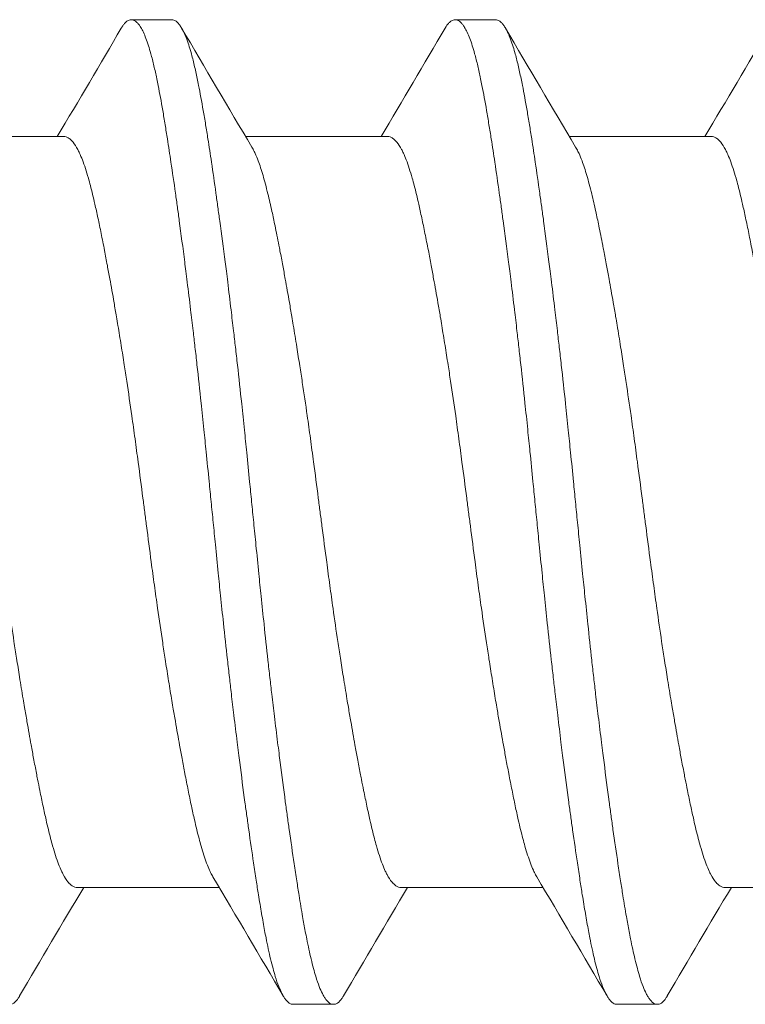
# Model space of a CAD drawing. Units: inches. Extents: x -4.1 to 3.4, y -6 to 5.2.
# Drawn here: x -2.9 to -2.8, y 0.5 to 0.7 of the extents above; entities that cross this region are included whole.
import ezdxf

# ---------------------------------------------------------------- set-up
doc = ezdxf.new("R2010")
doc.units = ezdxf.units.IN
doc.header["$LTSCALE"] = 0.5
doc.header["$MEASUREMENT"] = 0
doc.layers.add('Shade Bracket Hardware', color=7, linetype='Continuous', lineweight=18)
doc.layers.add('System', color=7, linetype='Continuous', lineweight=30)

# ---------------------------------------------------------------- blocks, each defined once
blk = doc.blocks.new('Shade Bracket Hardware Single')
at = {"layer": 'Shade Bracket Hardware'}
for p, q in [((0.07245, 0.84505), (0.07245, 0.87245)), ((-0.07245, 0.81505), (-0.07245, 0.84245)), ((0.095, 0.82422), (0.095, 0.83203)), ((0.07245, 0.78255), (0.07245, 0.80995)), ((-0.095, 0.80078), (-0.095, 0.79297)), ((-0.07245, 0.75255), (-0.07245, 0.77995)), ((0.095, 0.76172), (0.095, 0.76953)), ((0.07245, 0.72005), (0.07245, 0.74745)), ((-0.095, 0.73828), (-0.095, 0.73047)), ((-0.07245, 0.69005), (-0.07245, 0.71745))]:
    blk.add_line(p, q, dxfattribs=at)
for points, knots in [([(-0.09338, 0.85356), (-0.09345, 0.85359), (-0.09351, 0.85363), (-0.09375, 0.85378), (-0.09391, 0.85389), (-0.09447, 0.85432), (-0.09474, 0.85463), (-0.09493, 0.85506), (-0.09496, 0.85516), (-0.09499, 0.85534), (-0.095, 0.8554), (-0.095, 0.85554), (-0.09499, 0.8556), (-0.09496, 0.85578), (-0.09493, 0.85588), (-0.09474, 0.85631), (-0.09447, 0.85663), (-0.09391, 0.85705), (-0.09375, 0.85717), (-0.09337, 0.8574), (-0.09316, 0.85752), (-0.09252, 0.85785), (-0.09207, 0.85805), (-0.09098, 0.85847), (-0.09032, 0.8587), (-0.08913, 0.85906), (-0.08863, 0.8592), (-0.08751, 0.85951), (-0.08689, 0.85966), (-0.08505, 0.8601), (-0.08376, 0.86038), (-0.0819, 0.86075), (-0.08142, 0.86084), (-0.08002, 0.86111), (-0.07906, 0.86128), (-0.07678, 0.86168), (-0.07542, 0.86191), (-0.07308, 0.86228), (-0.07214, 0.86243), (-0.07011, 0.86275), (-0.069, 0.86291), (-0.06577, 0.8634), (-0.06356, 0.86372), (-0.0604, 0.86417), (-0.05951, 0.86429), (-0.05773, 0.86454), (-0.05682, 0.86466), (-0.05347, 0.86512), (-0.05096, 0.86544), (-0.04776, 0.86585), (-0.04715, 0.86593), (-0.04586, 0.86609), (-0.04517, 0.86618), (-0.04282, 0.86647), (-0.04114, 0.86668), (-0.03802, 0.86706), (-0.03659, 0.86723), (-0.0341, 0.86752), (-0.03303, 0.86764), (-0.03085, 0.86789), (-0.02972, 0.86802), (-0.0263, 0.8684), (-0.02399, 0.86865), (-0.01986, 0.86908), (-0.01806, 0.86927), (-0.01481, 0.86961), (-0.01336, 0.86976), (-0.01008, 0.87009), (-0.00825, 0.87027), (-0.00495, 0.8706), (-0.00348, 0.87075), (-0.00134, 0.87096), (-0.00067, 0.87103), (0, 0.87109)], [0, 0, 0, 0, 0.0026093, 0.0026093, 0.0106984, 0.0106984, 0.0327553, 0.0327553, 0.0402018, 0.0402018, 0.0448412, 0.0448412, 0.0494808, 0.0494808, 0.0569284, 0.0569284, 0.0789855, 0.0789855, 0.0870743, 0.0870743, 0.0957101, 0.0957101, 0.110354, 0.110354, 0.127078, 0.127078, 0.1378882, 0.1378882, 0.1499228, 0.1499228, 0.171441, 0.171441, 0.178571, 0.178571, 0.1919379, 0.1919379, 0.2093177, 0.2093177, 0.2204449, 0.2204449, 0.2328727, 0.2328727, 0.2558908, 0.2558908, 0.2646251, 0.2646251, 0.2732967, 0.2732967, 0.2963763, 0.2963763, 0.3017711, 0.3017711, 0.3077494, 0.3077494, 0.3221583, 0.3221583, 0.3340396, 0.3340396, 0.3427361, 0.3427361, 0.3518422, 0.3518422, 0.3702173, 0.3702173, 0.3842754, 0.3842754, 0.3955176, 0.3955176, 0.4095758, 0.4095758, 0.4208615, 0.4208615, 0.4259818, 0.4259818, 0.4259818, 0.4259818]), ([(0.07042, 0.87125), (0.07029, 0.87117), (0.07015, 0.87109), (0.06974, 0.87087), (0.06946, 0.87073), (0.06873, 0.8704), (0.06827, 0.87021), (0.06694, 0.86971), (0.066, 0.8694), (0.06441, 0.86894), (0.06385, 0.86878), (0.06266, 0.86847), (0.06204, 0.86831), (0.06032, 0.86789), (0.05919, 0.86763), (0.05711, 0.86717), (0.05619, 0.86697), (0.05404, 0.86653), (0.05278, 0.86628), (0.05112, 0.86596), (0.05077, 0.86589), (0.04948, 0.86564), (0.04852, 0.86546), (0.04669, 0.86512), (0.04583, 0.86496), (0.04349, 0.86454), (0.04199, 0.86427), (0.03954, 0.86384), (0.03863, 0.86369), (0.03714, 0.86344), (0.03659, 0.86334), (0.03465, 0.86302), (0.03325, 0.86279), (0.03064, 0.86238), (0.02944, 0.86219), (0.02715, 0.86183), (0.02607, 0.86167), (0.02288, 0.86119), (0.02076, 0.86087), (0.01714, 0.86035), (0.01566, 0.86015), (0.01268, 0.85974), (0.01117, 0.85954), (0.00735, 0.85903), (0.00503, 0.85872), (0.0018, 0.85831), (0.0009, 0.85819), (-0.0009, 0.85796), (-0.0018, 0.85784), (-0.00503, 0.85742), (-0.00735, 0.85711), (-0.01117, 0.8566), (-0.01268, 0.8564), (-0.01566, 0.85599), (-0.01714, 0.85579), (-0.02076, 0.85528), (-0.02288, 0.85497), (-0.02607, 0.85449), (-0.02715, 0.85432), (-0.02944, 0.85397), (-0.03064, 0.85378), (-0.03325, 0.85336), (-0.03465, 0.85313), (-0.03659, 0.8528), (-0.03714, 0.85271), (-0.03863, 0.85246), (-0.03954, 0.8523), (-0.04199, 0.85188), (-0.04349, 0.85161), (-0.04583, 0.85119), (-0.04669, 0.85103), (-0.04852, 0.85069), (-0.04948, 0.85051), (-0.0508, 0.85025), (-0.05119, 0.85018), (-0.0523, 0.84996), (-0.05302, 0.84981), (-0.05477, 0.84946), (-0.05577, 0.84925), (-0.05767, 0.84885), (-0.05856, 0.84865), (-0.0607, 0.84817), (-0.06188, 0.84788), (-0.06349, 0.84746), (-0.06397, 0.84733), (-0.06576, 0.84682), (-0.06693, 0.84644), (-0.06843, 0.84586), (-0.06887, 0.84568), (-0.06952, 0.84538), (-0.06975, 0.84527), (-0.07053, 0.84485), (-0.07101, 0.84455), (-0.07158, 0.84407), (-0.07175, 0.84391), (-0.07206, 0.84355), (-0.07219, 0.84336), (-0.07236, 0.843), (-0.07241, 0.84283), (-0.07244, 0.84259), (-0.07245, 0.84252), (-0.07245, 0.84245)], [0.0440738, 0.0440738, 0.0440738, 0.0440738, 0.0484721, 0.0484721, 0.056244, 0.056244, 0.0671047, 0.0671047, 0.0852904, 0.0852904, 0.0945566, 0.0945566, 0.1040277, 0.1040277, 0.1193499, 0.1193499, 0.130711, 0.130711, 0.144988, 0.144988, 0.1488142, 0.1488142, 0.1588259, 0.1588259, 0.1674413, 0.1674413, 0.1817797, 0.1817797, 0.1901588, 0.1901588, 0.1951487, 0.1951487, 0.2073272, 0.2073272, 0.2175213, 0.2175213, 0.2264726, 0.2264726, 0.2436199, 0.2436199, 0.2552959, 0.2552959, 0.2670174, 0.2670174, 0.2849302, 0.2849302, 0.2918494, 0.2918494, 0.2987688, 0.2987688, 0.316683, 0.316683, 0.3284046, 0.3284046, 0.3400794, 0.3400794, 0.357227, 0.357227, 0.3661798, 0.3661798, 0.3763768, 0.3763768, 0.3885585, 0.3885585, 0.3935491, 0.3935491, 0.4019287, 0.4019287, 0.4162692, 0.4162692, 0.4248865, 0.4248865, 0.4349021, 0.4349021, 0.4390559, 0.4390559, 0.4471365, 0.4471365, 0.4590538, 0.4590538, 0.4705978, 0.4705978, 0.487708, 0.487708, 0.4955266, 0.4955266, 0.5178592, 0.5178592, 0.5286053, 0.5286053, 0.5348574, 0.5348574, 0.5518249, 0.5518249, 0.5607818, 0.5607818, 0.5709737, 0.5709737, 0.5799924, 0.5799924, 0.5837617, 0.5837617, 0.5837617, 0.5837617]), ([(-0.07042, 0.81625), (-0.07029, 0.81633), (-0.07015, 0.81641), (-0.06974, 0.81663), (-0.06945, 0.81677), (-0.06872, 0.8171), (-0.06826, 0.81729), (-0.0668, 0.81784), (-0.0657, 0.81819), (-0.064, 0.81868), (-0.06351, 0.81881), (-0.06189, 0.81924), (-0.06068, 0.81953), (-0.05853, 0.82002), (-0.05764, 0.82022), (-0.05574, 0.82062), (-0.05474, 0.82083), (-0.05266, 0.82124), (-0.05158, 0.82146), (-0.04953, 0.82185), (-0.04856, 0.82203), (-0.04674, 0.82237), (-0.04588, 0.82253), (-0.04351, 0.82296), (-0.04197, 0.82323), (-0.03949, 0.82366), (-0.03859, 0.82382), (-0.03711, 0.82407), (-0.03654, 0.82417), (-0.03471, 0.82447), (-0.03343, 0.82468), (-0.0309, 0.82508), (-0.02966, 0.82528), (-0.02736, 0.82564), (-0.0263, 0.8258), (-0.02304, 0.82629), (-0.0208, 0.82662), (-0.01708, 0.82715), (-0.01561, 0.82736), (-0.01263, 0.82777), (-0.01113, 0.82797), (-0.00732, 0.82848), (-0.00501, 0.82878), (-0.0018, 0.82919), (-0.0009, 0.82931), (0.0009, 0.82954), (0.0018, 0.82966), (0.00501, 0.83008), (0.00732, 0.83038), (0.01113, 0.83089), (0.01263, 0.83109), (0.01561, 0.8315), (0.01708, 0.8317), (0.0208, 0.83223), (0.02304, 0.83256), (0.0263, 0.83305), (0.02736, 0.83321), (0.02966, 0.83357), (0.0309, 0.83377), (0.03343, 0.83417), (0.03471, 0.83438), (0.03654, 0.83469), (0.03711, 0.83478), (0.03859, 0.83503), (0.03949, 0.83519), (0.04197, 0.83561), (0.04351, 0.83589), (0.04588, 0.83632), (0.04674, 0.83648), (0.04856, 0.83682), (0.04953, 0.837), (0.05159, 0.8374), (0.05269, 0.83762), (0.05478, 0.83804), (0.05578, 0.83825), (0.05767, 0.83865), (0.05857, 0.83885), (0.0607, 0.83933), (0.06188, 0.83962), (0.06348, 0.84004), (0.06396, 0.84017), (0.06575, 0.84068), (0.06692, 0.84106), (0.06842, 0.84163), (0.06886, 0.84182), (0.06951, 0.84212), (0.06974, 0.84223), (0.07052, 0.84264), (0.07099, 0.84294), (0.07157, 0.84342), (0.07174, 0.84358), (0.07205, 0.84394), (0.07218, 0.84412), (0.07235, 0.84449), (0.07241, 0.84466), (0.07244, 0.84491), (0.07245, 0.84498), (0.07245, 0.84505)], [0.0440739, 0.0440739, 0.0440739, 0.0440739, 0.0484314, 0.0484314, 0.0563366, 0.0563366, 0.0671852, 0.0671852, 0.0880454, 0.0880454, 0.0959258, 0.0959258, 0.1133017, 0.1133017, 0.1247838, 0.1247838, 0.1366939, 0.1366939, 0.1486357, 0.1486357, 0.1587096, 0.1587096, 0.1672593, 0.1672593, 0.1819892, 0.1819892, 0.1902398, 0.1902398, 0.1953227, 0.1953227, 0.2064738, 0.2064738, 0.2170196, 0.2170196, 0.2257478, 0.2257478, 0.2438083, 0.2438083, 0.2554121, 0.2554121, 0.2671162, 0.2671162, 0.2849449, 0.2849449, 0.2918484, 0.2918484, 0.2987521, 0.2987521, 0.3165821, 0.3165821, 0.3282864, 0.3282864, 0.339889, 0.339889, 0.3579499, 0.3579499, 0.3666797, 0.3666797, 0.3772284, 0.3772284, 0.3883823, 0.3883823, 0.393466, 0.393466, 0.4017169, 0.4017169, 0.4164491, 0.4164491, 0.4250008, 0.4250008, 0.4350787, 0.4350787, 0.4471939, 0.4471939, 0.4590757, 0.4590757, 0.4706032, 0.4706032, 0.4876726, 0.4876726, 0.4954473, 0.4954473, 0.517778, 0.517778, 0.5285047, 0.5285047, 0.534889, 0.534889, 0.5515841, 0.5515841, 0.5606043, 0.5606043, 0.5706541, 0.5706541, 0.5800052, 0.5800052, 0.5837658, 0.5837658, 0.5837658, 0.5837658]), ([(0.09338, 0.83394), (0.09343, 0.83392), (0.09347, 0.83389), (0.09372, 0.83374), (0.0939, 0.83362), (0.09421, 0.83337), (0.09435, 0.83325), (0.09464, 0.83295), (0.09477, 0.83278), (0.09492, 0.83248), (0.09496, 0.83235), (0.09499, 0.83216), (0.095, 0.8321), (0.095, 0.83203)], [-0.04483769, -0.04483769, -0.04483769, -0.04483769, -0.04294369, -0.04294369, -0.03426596, -0.03426596, -0.02560481, -0.02560481, -0.01336758, -0.01336758, -0.00455868, -0.00455868, 0, 0, 0, 0]), ([(0.095, 0.83203), (0.095, 0.83197), (0.09499, 0.8319), (0.09496, 0.83171), (0.09492, 0.83158), (0.09477, 0.83128), (0.09464, 0.8311), (0.09435, 0.8308), (0.09421, 0.83068), (0.0939, 0.83043), (0.09372, 0.83031), (0.09296, 0.82985), (0.09224, 0.82951), (0.09094, 0.82902), (0.09048, 0.82886), (0.0895, 0.82855), (0.08899, 0.8284), (0.08771, 0.82804), (0.08693, 0.82784), (0.08531, 0.82746), (0.08449, 0.82728), (0.08319, 0.82701), (0.08275, 0.82692), (0.08082, 0.82653), (0.07921, 0.82624), (0.0766, 0.82579), (0.07568, 0.82564), (0.07383, 0.82534), (0.07292, 0.82519), (0.07054, 0.82482), (0.06904, 0.82459), (0.06557, 0.82407), (0.06357, 0.82378), (0.06062, 0.82336), (0.05973, 0.82324), (0.05795, 0.82299), (0.05707, 0.82287), (0.05361, 0.8224), (0.05097, 0.82206), (0.04765, 0.82163), (0.04707, 0.82156), (0.04578, 0.8214), (0.04508, 0.82131), (0.04262, 0.821), (0.04084, 0.82078), (0.03769, 0.8204), (0.03634, 0.82024), (0.03393, 0.81996), (0.03288, 0.81984), (0.0307, 0.81959), (0.02956, 0.81946), (0.02598, 0.81907), (0.02352, 0.8188), (0.01933, 0.81836), (0.01762, 0.81818), (0.01447, 0.81786), (0.01304, 0.81771), (0.0097, 0.81737), (0.00779, 0.81718), (0.00457, 0.81686), (0.00327, 0.81673), (0.00131, 0.81654), (0.00066, 0.81647), (0, 0.81641)], [-0.3811547, -0.3811547, -0.3811547, -0.3811547, -0.3765954, -0.3765954, -0.3677849, -0.3677849, -0.3555453, -0.3555453, -0.3468829, -0.3468829, -0.3382046, -0.3382046, -0.313873, -0.313873, -0.3018417, -0.3018417, -0.2904443, -0.2904443, -0.2751789, -0.2751789, -0.2611519, -0.2611519, -0.2542264, -0.2542264, -0.2315041, -0.2315041, -0.2196579, -0.2196579, -0.2086381, -0.2086381, -0.191702, -0.191702, -0.1708706, -0.1708706, -0.1620416, -0.1620416, -0.1535098, -0.1535098, -0.1292339, -0.1292339, -0.1240263, -0.1240263, -0.1179366, -0.1179366, -0.1027137, -0.1027137, -0.0914435, -0.0914435, -0.0828865, -0.0828865, -0.0736626, -0.0736626, -0.0541496, -0.0541496, -0.0407863, -0.0407863, -0.0296817, -0.0296817, -0.0150069, -0.0150069, -0.0050306, -0.0050306, 0, 0, 0, 0]), ([(0, 0.80859), (0.00065, 0.80866), (0.00131, 0.80872), (0.00325, 0.80892), (0.00454, 0.80904), (0.00771, 0.80936), (0.0096, 0.80954), (0.01292, 0.80988), (0.01436, 0.81003), (0.01749, 0.81035), (0.01918, 0.81053), (0.02339, 0.81097), (0.02589, 0.81125), (0.02952, 0.81165), (0.03067, 0.81178), (0.03286, 0.81204), (0.0339, 0.81216), (0.03631, 0.81244), (0.03766, 0.8126), (0.04081, 0.81297), (0.04261, 0.81319), (0.04508, 0.8135), (0.04578, 0.81358), (0.04707, 0.81375), (0.04766, 0.81382), (0.05097, 0.81425), (0.0536, 0.8146), (0.05705, 0.81506), (0.05794, 0.81519), (0.05972, 0.81543), (0.06062, 0.81556), (0.06357, 0.81597), (0.06557, 0.81626), (0.06904, 0.81677), (0.07054, 0.817), (0.07292, 0.81737), (0.07384, 0.81752), (0.07569, 0.81782), (0.07661, 0.81798), (0.07923, 0.81843), (0.08084, 0.81873), (0.08278, 0.81911), (0.08323, 0.8192), (0.08456, 0.81948), (0.0854, 0.81967), (0.08708, 0.82006), (0.0879, 0.82027), (0.08918, 0.82063), (0.08966, 0.82078), (0.09064, 0.8211), (0.09112, 0.82127), (0.09233, 0.82175), (0.09298, 0.82206), (0.0937, 0.8225), (0.09388, 0.82262), (0.09421, 0.82287), (0.09434, 0.82299), (0.09464, 0.82329), (0.09477, 0.82346), (0.09492, 0.82377), (0.09496, 0.82389), (0.09499, 0.82409), (0.095, 0.82415), (0.095, 0.82422)], [-0.3811512, -0.3811512, -0.3811512, -0.3811512, -0.3761335, -0.3761335, -0.3662786, -0.3662786, -0.3517625, -0.3517625, -0.3406599, -0.3406599, -0.3274415, -0.3274415, -0.3076036, -0.3076036, -0.2983322, -0.2983322, -0.2897705, -0.2897705, -0.2785354, -0.2785354, -0.2632304, -0.2632304, -0.2571246, -0.2571246, -0.2518961, -0.2518961, -0.2276854, -0.2276854, -0.2191294, -0.2191294, -0.2102825, -0.2102825, -0.1894409, -0.1894409, -0.1724926, -0.1724926, -0.1614593, -0.1614593, -0.1495766, -0.1495766, -0.1267766, -0.1267766, -0.1197693, -0.1197693, -0.1052747, -0.1052747, -0.0891766, -0.0891766, -0.0781453, -0.0781453, -0.0655434, -0.0655434, -0.0432321, -0.0432321, -0.0344327, -0.0344327, -0.0257856, -0.0257856, -0.0134513, -0.0134513, -0.0045719, -0.0045719, 0, 0, 0, 0]), ([(0, 0.81641), (-0.00067, 0.81634), (-0.00133, 0.81627), (-0.00342, 0.81607), (-0.00484, 0.81593), (-0.00811, 0.8156), (-0.00996, 0.81542), (-0.01325, 0.81509), (-0.01469, 0.81494), (-0.0179, 0.81461), (-0.01967, 0.81442), (-0.02381, 0.81398), (-0.02618, 0.81372), (-0.02965, 0.81333), (-0.03079, 0.8132), (-0.03297, 0.81295), (-0.03402, 0.81283), (-0.03647, 0.81254), (-0.03786, 0.81238), (-0.04099, 0.81201), (-0.04273, 0.81179), (-0.04513, 0.8115), (-0.04582, 0.81141), (-0.04711, 0.81125), (-0.04772, 0.81117), (-0.05096, 0.81075), (-0.05352, 0.81042), (-0.0569, 0.80996), (-0.0578, 0.80983), (-0.05958, 0.80959), (-0.06047, 0.80946), (-0.06355, 0.80903), (-0.06567, 0.80872), (-0.06885, 0.80825), (-0.06997, 0.80808), (-0.07202, 0.80777), (-0.07295, 0.80762), (-0.07511, 0.80727), (-0.07633, 0.80707), (-0.07863, 0.80667), (-0.07972, 0.80648), (-0.08124, 0.80619), (-0.08172, 0.8061), (-0.08366, 0.80572), (-0.08502, 0.80543), (-0.08691, 0.80498), (-0.08753, 0.80482), (-0.08864, 0.80452), (-0.08914, 0.80438), (-0.09034, 0.80401), (-0.09099, 0.80378), (-0.09208, 0.80335), (-0.09253, 0.80315), (-0.09316, 0.80283), (-0.09337, 0.8027), (-0.09375, 0.80247), (-0.09391, 0.80236), (-0.09447, 0.80193), (-0.09474, 0.80161), (-0.09493, 0.80119), (-0.09496, 0.80109), (-0.09499, 0.80091), (-0.095, 0.80085), (-0.095, 0.80078)], [0.381146, 0.381146, 0.381146, 0.381146, 0.3862491, 0.3862491, 0.3971238, 0.3971238, 0.4113565, 0.4113565, 0.4225297, 0.4225297, 0.4363038, 0.4363038, 0.4551033, 0.4551033, 0.4642492, 0.4642492, 0.4728716, 0.4728716, 0.4844412, 0.4844412, 0.4992402, 0.4992402, 0.5052706, 0.5052706, 0.5106425, 0.5106425, 0.5341213, 0.5341213, 0.5427335, 0.5427335, 0.5515195, 0.5515195, 0.5736325, 0.5736325, 0.5862616, 0.5862616, 0.5972393, 0.5972393, 0.6126636, 0.6126636, 0.6277077, 0.6277077, 0.6347957, 0.6347957, 0.6573612, 0.6573612, 0.6693401, 0.6693401, 0.6801605, 0.6801605, 0.6969158, 0.6969158, 0.7114875, 0.7114875, 0.7201027, 0.7201027, 0.7281756, 0.7281756, 0.7502827, 0.7502827, 0.7576971, 0.7576971, 0.7623181, 0.7623181, 0.7623181, 0.7623181]), ([(-0.09338, 0.79106), (-0.09345, 0.79109), (-0.09351, 0.79113), (-0.09375, 0.79128), (-0.09391, 0.79139), (-0.09447, 0.79182), (-0.09474, 0.79213), (-0.09493, 0.79256), (-0.09496, 0.79266), (-0.09499, 0.79284), (-0.095, 0.7929), (-0.095, 0.79304), (-0.09499, 0.7931), (-0.09496, 0.79328), (-0.09493, 0.79338), (-0.09474, 0.79381), (-0.09447, 0.79413), (-0.09391, 0.79455), (-0.09375, 0.79467), (-0.09337, 0.7949), (-0.09316, 0.79502), (-0.09252, 0.79535), (-0.09207, 0.79555), (-0.09098, 0.79597), (-0.09032, 0.7962), (-0.08913, 0.79656), (-0.08863, 0.7967), (-0.08751, 0.79701), (-0.08689, 0.79716), (-0.08505, 0.7976), (-0.08376, 0.79788), (-0.0819, 0.79825), (-0.08142, 0.79834), (-0.08002, 0.79861), (-0.07906, 0.79878), (-0.07678, 0.79918), (-0.07542, 0.79941), (-0.07308, 0.79978), (-0.07214, 0.79993), (-0.07011, 0.80025), (-0.069, 0.80041), (-0.06577, 0.8009), (-0.06356, 0.80122), (-0.0604, 0.80167), (-0.05951, 0.80179), (-0.05773, 0.80204), (-0.05682, 0.80216), (-0.05347, 0.80262), (-0.05096, 0.80294), (-0.04776, 0.80335), (-0.04715, 0.80343), (-0.04586, 0.80359), (-0.04517, 0.80368), (-0.04282, 0.80397), (-0.04114, 0.80418), (-0.03802, 0.80456), (-0.03659, 0.80473), (-0.0341, 0.80502), (-0.03303, 0.80514), (-0.03085, 0.80539), (-0.02972, 0.80552), (-0.0263, 0.8059), (-0.02399, 0.80615), (-0.01986, 0.80658), (-0.01806, 0.80677), (-0.01481, 0.80711), (-0.01336, 0.80726), (-0.01008, 0.80759), (-0.00825, 0.80777), (-0.00495, 0.8081), (-0.00348, 0.80825), (-0.00134, 0.80846), (-0.00067, 0.80853), (0, 0.80859)], [0, 0, 0, 0, 0.0026093, 0.0026093, 0.0106984, 0.0106984, 0.0327553, 0.0327553, 0.0402018, 0.0402018, 0.0448412, 0.0448412, 0.0494808, 0.0494808, 0.0569284, 0.0569284, 0.0789855, 0.0789855, 0.0870743, 0.0870743, 0.0957101, 0.0957101, 0.110354, 0.110354, 0.127078, 0.127078, 0.1378882, 0.1378882, 0.1499228, 0.1499228, 0.171441, 0.171441, 0.178571, 0.178571, 0.1919379, 0.1919379, 0.2093177, 0.2093177, 0.2204449, 0.2204449, 0.2328727, 0.2328727, 0.2558908, 0.2558908, 0.2646251, 0.2646251, 0.2732967, 0.2732967, 0.2963763, 0.2963763, 0.3017711, 0.3017711, 0.3077494, 0.3077494, 0.3221583, 0.3221583, 0.3340396, 0.3340396, 0.3427361, 0.3427361, 0.3518422, 0.3518422, 0.3702173, 0.3702173, 0.3842754, 0.3842754, 0.3955176, 0.3955176, 0.4095758, 0.4095758, 0.4208615, 0.4208615, 0.4259818, 0.4259818, 0.4259818, 0.4259818]), ([(0.07042, 0.80875), (0.07029, 0.80867), (0.07015, 0.80859), (0.06974, 0.80837), (0.06946, 0.80823), (0.06873, 0.8079), (0.06827, 0.80771), (0.06694, 0.80721), (0.066, 0.8069), (0.06441, 0.80644), (0.06385, 0.80628), (0.06266, 0.80597), (0.06204, 0.80581), (0.06032, 0.80539), (0.05919, 0.80513), (0.05711, 0.80467), (0.05619, 0.80447), (0.05404, 0.80403), (0.05278, 0.80378), (0.05112, 0.80346), (0.05077, 0.80339), (0.04948, 0.80314), (0.04852, 0.80296), (0.04669, 0.80262), (0.04583, 0.80246), (0.04349, 0.80204), (0.04199, 0.80177), (0.03954, 0.80134), (0.03863, 0.80119), (0.03714, 0.80094), (0.03659, 0.80084), (0.03465, 0.80052), (0.03325, 0.80029), (0.03064, 0.79988), (0.02944, 0.79969), (0.02715, 0.79933), (0.02607, 0.79917), (0.02288, 0.79869), (0.02076, 0.79837), (0.01714, 0.79785), (0.01566, 0.79765), (0.01268, 0.79724), (0.01117, 0.79704), (0.00735, 0.79653), (0.00503, 0.79622), (0.0018, 0.79581), (0.0009, 0.79569), (-0.0009, 0.79546), (-0.0018, 0.79534), (-0.00503, 0.79492), (-0.00735, 0.79461), (-0.01117, 0.7941), (-0.01268, 0.7939), (-0.01566, 0.79349), (-0.01714, 0.79329), (-0.02076, 0.79278), (-0.02288, 0.79247), (-0.02607, 0.79199), (-0.02715, 0.79182), (-0.02944, 0.79147), (-0.03064, 0.79128), (-0.03325, 0.79086), (-0.03465, 0.79063), (-0.03659, 0.7903), (-0.03714, 0.79021), (-0.03863, 0.78996), (-0.03954, 0.7898), (-0.04199, 0.78938), (-0.04349, 0.78911), (-0.04583, 0.78869), (-0.04669, 0.78853), (-0.04852, 0.78819), (-0.04948, 0.78801), (-0.0508, 0.78775), (-0.05119, 0.78768), (-0.0523, 0.78746), (-0.05302, 0.78731), (-0.05477, 0.78696), (-0.05577, 0.78675), (-0.05767, 0.78635), (-0.05856, 0.78615), (-0.0607, 0.78567), (-0.06188, 0.78538), (-0.06349, 0.78496), (-0.06397, 0.78483), (-0.06576, 0.78432), (-0.06693, 0.78394), (-0.06843, 0.78336), (-0.06887, 0.78318), (-0.06952, 0.78288), (-0.06975, 0.78277), (-0.07053, 0.78235), (-0.07101, 0.78205), (-0.07158, 0.78157), (-0.07175, 0.78141), (-0.07206, 0.78105), (-0.07219, 0.78086), (-0.07236, 0.7805), (-0.07241, 0.78033), (-0.07244, 0.78009), (-0.07245, 0.78002), (-0.07245, 0.77995)], [0.0440738, 0.0440738, 0.0440738, 0.0440738, 0.0484721, 0.0484721, 0.056244, 0.056244, 0.0671047, 0.0671047, 0.0852904, 0.0852904, 0.0945566, 0.0945566, 0.1040277, 0.1040277, 0.1193499, 0.1193499, 0.130711, 0.130711, 0.144988, 0.144988, 0.1488142, 0.1488142, 0.1588259, 0.1588259, 0.1674413, 0.1674413, 0.1817797, 0.1817797, 0.1901588, 0.1901588, 0.1951487, 0.1951487, 0.2073272, 0.2073272, 0.2175213, 0.2175213, 0.2264726, 0.2264726, 0.2436199, 0.2436199, 0.2552959, 0.2552959, 0.2670174, 0.2670174, 0.2849302, 0.2849302, 0.2918494, 0.2918494, 0.2987688, 0.2987688, 0.316683, 0.316683, 0.3284046, 0.3284046, 0.3400794, 0.3400794, 0.357227, 0.357227, 0.3661798, 0.3661798, 0.3763768, 0.3763768, 0.3885585, 0.3885585, 0.3935491, 0.3935491, 0.4019287, 0.4019287, 0.4162692, 0.4162692, 0.4248865, 0.4248865, 0.4349021, 0.4349021, 0.4390559, 0.4390559, 0.4471364, 0.4471364, 0.4590538, 0.4590538, 0.4705977, 0.4705977, 0.487708, 0.487708, 0.4955267, 0.4955267, 0.5178592, 0.5178592, 0.5286053, 0.5286053, 0.5348574, 0.5348574, 0.5518249, 0.5518249, 0.5607818, 0.5607818, 0.5709738, 0.5709738, 0.5799924, 0.5799924, 0.5837617, 0.5837617, 0.5837617, 0.5837617]), ([(-0.07042, 0.75375), (-0.07029, 0.75383), (-0.07015, 0.75391), (-0.06974, 0.75413), (-0.06945, 0.75427), (-0.06872, 0.7546), (-0.06826, 0.75479), (-0.0668, 0.75534), (-0.0657, 0.75569), (-0.064, 0.75618), (-0.06351, 0.75631), (-0.06189, 0.75674), (-0.06068, 0.75703), (-0.05853, 0.75752), (-0.05764, 0.75772), (-0.05574, 0.75812), (-0.05474, 0.75833), (-0.05266, 0.75874), (-0.05158, 0.75896), (-0.04953, 0.75935), (-0.04856, 0.75953), (-0.04674, 0.75987), (-0.04588, 0.76003), (-0.04351, 0.76046), (-0.04197, 0.76073), (-0.03949, 0.76116), (-0.03859, 0.76132), (-0.03711, 0.76157), (-0.03654, 0.76167), (-0.03471, 0.76197), (-0.03343, 0.76218), (-0.0309, 0.76258), (-0.02966, 0.76278), (-0.02736, 0.76314), (-0.0263, 0.7633), (-0.02304, 0.76379), (-0.0208, 0.76412), (-0.01708, 0.76465), (-0.01561, 0.76486), (-0.01263, 0.76527), (-0.01113, 0.76547), (-0.00732, 0.76598), (-0.00501, 0.76628), (-0.0018, 0.76669), (-0.0009, 0.76681), (0.0009, 0.76704), (0.0018, 0.76716), (0.00501, 0.76758), (0.00732, 0.76788), (0.01113, 0.76839), (0.01263, 0.76859), (0.01561, 0.769), (0.01708, 0.7692), (0.0208, 0.76973), (0.02304, 0.77006), (0.0263, 0.77055), (0.02736, 0.77071), (0.02966, 0.77107), (0.0309, 0.77127), (0.03343, 0.77167), (0.03471, 0.77188), (0.03654, 0.77219), (0.03711, 0.77228), (0.03859, 0.77253), (0.03949, 0.77269), (0.04197, 0.77311), (0.04351, 0.77339), (0.04588, 0.77382), (0.04674, 0.77398), (0.04856, 0.77432), (0.04953, 0.7745), (0.05159, 0.7749), (0.05269, 0.77512), (0.05478, 0.77554), (0.05578, 0.77575), (0.05767, 0.77615), (0.05857, 0.77635), (0.0607, 0.77683), (0.06188, 0.77712), (0.06348, 0.77754), (0.06396, 0.77767), (0.06575, 0.77818), (0.06692, 0.77856), (0.06842, 0.77913), (0.06886, 0.77932), (0.06951, 0.77962), (0.06974, 0.77973), (0.07052, 0.78014), (0.07099, 0.78044), (0.07157, 0.78092), (0.07174, 0.78108), (0.07205, 0.78144), (0.07218, 0.78162), (0.07235, 0.78199), (0.07241, 0.78216), (0.07244, 0.78241), (0.07245, 0.78248), (0.07245, 0.78255)], [0.0440739, 0.0440739, 0.0440739, 0.0440739, 0.0484314, 0.0484314, 0.0563366, 0.0563366, 0.0671852, 0.0671852, 0.0880454, 0.0880454, 0.0959258, 0.0959258, 0.1133017, 0.1133017, 0.1247838, 0.1247838, 0.1366939, 0.1366939, 0.1486357, 0.1486357, 0.1587096, 0.1587096, 0.1672593, 0.1672593, 0.1819892, 0.1819892, 0.1902398, 0.1902398, 0.1953227, 0.1953227, 0.2064738, 0.2064738, 0.2170196, 0.2170196, 0.2257478, 0.2257478, 0.2438083, 0.2438083, 0.2554121, 0.2554121, 0.2671162, 0.2671162, 0.2849449, 0.2849449, 0.2918484, 0.2918484, 0.2987521, 0.2987521, 0.3165821, 0.3165821, 0.3282864, 0.3282864, 0.339889, 0.339889, 0.3579499, 0.3579499, 0.3666797, 0.3666797, 0.3772284, 0.3772284, 0.3883823, 0.3883823, 0.393466, 0.393466, 0.4017169, 0.4017169, 0.4164491, 0.4164491, 0.4250008, 0.4250008, 0.4350787, 0.4350787, 0.4471939, 0.4471939, 0.4590757, 0.4590757, 0.4706032, 0.4706032, 0.4876726, 0.4876726, 0.4954473, 0.4954473, 0.517778, 0.517778, 0.5285047, 0.5285047, 0.534889, 0.534889, 0.5515841, 0.5515841, 0.5606043, 0.5606043, 0.5706541, 0.5706541, 0.5800052, 0.5800052, 0.5837658, 0.5837658, 0.5837658, 0.5837658]), ([(0.09338, 0.77144), (0.09343, 0.77142), (0.09347, 0.77139), (0.09372, 0.77124), (0.0939, 0.77112), (0.09421, 0.77087), (0.09435, 0.77075), (0.09464, 0.77045), (0.09477, 0.77028), (0.09492, 0.76998), (0.09496, 0.76985), (0.09499, 0.76966), (0.095, 0.7696), (0.095, 0.76953)], [-0.04483769, -0.04483769, -0.04483769, -0.04483769, -0.04294369, -0.04294369, -0.03426596, -0.03426596, -0.02560481, -0.02560481, -0.01336758, -0.01336758, -0.00455868, -0.00455868, 0, 0, 0, 0]), ([(0.095, 0.76953), (0.095, 0.76947), (0.09499, 0.7694), (0.09496, 0.76921), (0.09492, 0.76908), (0.09477, 0.76878), (0.09464, 0.7686), (0.09435, 0.7683), (0.09421, 0.76818), (0.0939, 0.76793), (0.09372, 0.76781), (0.09296, 0.76735), (0.09224, 0.76701), (0.09094, 0.76652), (0.09048, 0.76636), (0.0895, 0.76605), (0.08899, 0.7659), (0.08771, 0.76554), (0.08693, 0.76534), (0.08531, 0.76496), (0.08449, 0.76478), (0.08319, 0.76451), (0.08275, 0.76442), (0.08082, 0.76403), (0.07921, 0.76374), (0.0766, 0.76329), (0.07568, 0.76314), (0.07383, 0.76284), (0.07292, 0.76269), (0.07054, 0.76232), (0.06904, 0.76209), (0.06557, 0.76157), (0.06357, 0.76128), (0.06062, 0.76086), (0.05973, 0.76074), (0.05795, 0.76049), (0.05707, 0.76037), (0.05361, 0.7599), (0.05097, 0.75956), (0.04765, 0.75913), (0.04707, 0.75906), (0.04578, 0.7589), (0.04508, 0.75881), (0.04262, 0.7585), (0.04084, 0.75828), (0.03769, 0.7579), (0.03634, 0.75774), (0.03393, 0.75746), (0.03288, 0.75734), (0.0307, 0.75709), (0.02956, 0.75696), (0.02598, 0.75657), (0.02352, 0.7563), (0.01933, 0.75586), (0.01762, 0.75568), (0.01447, 0.75536), (0.01304, 0.75521), (0.0097, 0.75487), (0.00779, 0.75468), (0.00457, 0.75436), (0.00327, 0.75423), (0.00131, 0.75404), (0.00066, 0.75397), (0, 0.75391)], [-0.3811547, -0.3811547, -0.3811547, -0.3811547, -0.3765954, -0.3765954, -0.3677849, -0.3677849, -0.3555453, -0.3555453, -0.3468829, -0.3468829, -0.3382046, -0.3382046, -0.313873, -0.313873, -0.3018417, -0.3018417, -0.2904443, -0.2904443, -0.2751789, -0.2751789, -0.2611519, -0.2611519, -0.2542264, -0.2542264, -0.2315041, -0.2315041, -0.2196579, -0.2196579, -0.2086381, -0.2086381, -0.191702, -0.191702, -0.1708706, -0.1708706, -0.1620416, -0.1620416, -0.1535098, -0.1535098, -0.1292339, -0.1292339, -0.1240263, -0.1240263, -0.1179366, -0.1179366, -0.1027137, -0.1027137, -0.0914435, -0.0914435, -0.0828865, -0.0828865, -0.0736626, -0.0736626, -0.0541496, -0.0541496, -0.0407863, -0.0407863, -0.0296817, -0.0296817, -0.0150069, -0.0150069, -0.0050306, -0.0050306, 0, 0, 0, 0]), ([(0, 0.74609), (0.00065, 0.74616), (0.00131, 0.74622), (0.00325, 0.74642), (0.00454, 0.74654), (0.00771, 0.74686), (0.0096, 0.74704), (0.01292, 0.74738), (0.01436, 0.74753), (0.01749, 0.74785), (0.01918, 0.74803), (0.02339, 0.74847), (0.02589, 0.74875), (0.02952, 0.74915), (0.03067, 0.74928), (0.03286, 0.74954), (0.0339, 0.74966), (0.03631, 0.74994), (0.03766, 0.7501), (0.04081, 0.75047), (0.04261, 0.75069), (0.04508, 0.751), (0.04578, 0.75108), (0.04707, 0.75125), (0.04766, 0.75132), (0.05097, 0.75175), (0.0536, 0.7521), (0.05705, 0.75256), (0.05794, 0.75269), (0.05972, 0.75293), (0.06062, 0.75306), (0.06357, 0.75347), (0.06557, 0.75376), (0.06904, 0.75427), (0.07054, 0.7545), (0.07292, 0.75487), (0.07384, 0.75502), (0.07569, 0.75532), (0.07661, 0.75548), (0.07923, 0.75593), (0.08084, 0.75623), (0.08278, 0.75661), (0.08323, 0.7567), (0.08456, 0.75698), (0.0854, 0.75717), (0.08708, 0.75756), (0.0879, 0.75777), (0.08918, 0.75813), (0.08966, 0.75828), (0.09064, 0.7586), (0.09112, 0.75877), (0.09233, 0.75925), (0.09298, 0.75956), (0.0937, 0.76), (0.09388, 0.76012), (0.09421, 0.76037), (0.09434, 0.76049), (0.09464, 0.76079), (0.09477, 0.76096), (0.09492, 0.76127), (0.09496, 0.76139), (0.09499, 0.76159), (0.095, 0.76165), (0.095, 0.76172)], [-0.3811512, -0.3811512, -0.3811512, -0.3811512, -0.3761335, -0.3761335, -0.3662786, -0.3662786, -0.3517625, -0.3517625, -0.3406599, -0.3406599, -0.3274415, -0.3274415, -0.3076036, -0.3076036, -0.2983322, -0.2983322, -0.2897705, -0.2897705, -0.2785354, -0.2785354, -0.2632304, -0.2632304, -0.2571246, -0.2571246, -0.2518961, -0.2518961, -0.2276854, -0.2276854, -0.2191294, -0.2191294, -0.2102825, -0.2102825, -0.1894409, -0.1894409, -0.1724926, -0.1724926, -0.1614593, -0.1614593, -0.1495766, -0.1495766, -0.1267766, -0.1267766, -0.1197693, -0.1197693, -0.1052747, -0.1052747, -0.0891766, -0.0891766, -0.0781453, -0.0781453, -0.0655434, -0.0655434, -0.0432321, -0.0432321, -0.0344327, -0.0344327, -0.0257856, -0.0257856, -0.0134513, -0.0134513, -0.0045719, -0.0045719, 0, 0, 0, 0]), ([(0, 0.75391), (-0.00067, 0.75384), (-0.00133, 0.75377), (-0.00342, 0.75357), (-0.00484, 0.75343), (-0.00811, 0.7531), (-0.00996, 0.75292), (-0.01325, 0.75259), (-0.01469, 0.75244), (-0.0179, 0.75211), (-0.01967, 0.75192), (-0.02381, 0.75148), (-0.02618, 0.75122), (-0.02965, 0.75083), (-0.03079, 0.7507), (-0.03297, 0.75045), (-0.03402, 0.75033), (-0.03647, 0.75004), (-0.03786, 0.74988), (-0.04099, 0.74951), (-0.04273, 0.74929), (-0.04513, 0.749), (-0.04582, 0.74891), (-0.04711, 0.74875), (-0.04772, 0.74867), (-0.05096, 0.74825), (-0.05352, 0.74792), (-0.0569, 0.74746), (-0.0578, 0.74733), (-0.05958, 0.74709), (-0.06047, 0.74696), (-0.06355, 0.74653), (-0.06567, 0.74622), (-0.06885, 0.74575), (-0.06997, 0.74558), (-0.07202, 0.74527), (-0.07295, 0.74512), (-0.07511, 0.74477), (-0.07633, 0.74457), (-0.07863, 0.74417), (-0.07972, 0.74398), (-0.08124, 0.74369), (-0.08172, 0.7436), (-0.08366, 0.74322), (-0.08502, 0.74293), (-0.08691, 0.74248), (-0.08753, 0.74232), (-0.08864, 0.74202), (-0.08914, 0.74188), (-0.09034, 0.74151), (-0.09099, 0.74128), (-0.09208, 0.74085), (-0.09253, 0.74065), (-0.09316, 0.74033), (-0.09337, 0.7402), (-0.09375, 0.73997), (-0.09391, 0.73986), (-0.09447, 0.73943), (-0.09474, 0.73911), (-0.09493, 0.73869), (-0.09496, 0.73859), (-0.09499, 0.73841), (-0.095, 0.73835), (-0.095, 0.73828)], [0.381146, 0.381146, 0.381146, 0.381146, 0.3862491, 0.3862491, 0.3971238, 0.3971238, 0.4113565, 0.4113565, 0.4225297, 0.4225297, 0.4363038, 0.4363038, 0.4551033, 0.4551033, 0.4642492, 0.4642492, 0.4728716, 0.4728716, 0.4844412, 0.4844412, 0.4992402, 0.4992402, 0.5052706, 0.5052706, 0.5106425, 0.5106425, 0.5341213, 0.5341213, 0.5427335, 0.5427335, 0.5515195, 0.5515195, 0.5736325, 0.5736325, 0.5862616, 0.5862616, 0.5972393, 0.5972393, 0.6126636, 0.6126636, 0.6277077, 0.6277077, 0.6347957, 0.6347957, 0.6573612, 0.6573612, 0.6693401, 0.6693401, 0.6801605, 0.6801605, 0.6969158, 0.6969158, 0.7114875, 0.7114875, 0.7201027, 0.7201027, 0.7281756, 0.7281756, 0.7502827, 0.7502827, 0.7576971, 0.7576971, 0.7623181, 0.7623181, 0.7623181, 0.7623181]), ([(-0.09338, 0.72856), (-0.09345, 0.72859), (-0.09351, 0.72863), (-0.09375, 0.72878), (-0.09391, 0.72889), (-0.09447, 0.72932), (-0.09474, 0.72963), (-0.09493, 0.73006), (-0.09496, 0.73016), (-0.09499, 0.73034), (-0.095, 0.7304), (-0.095, 0.73054), (-0.09499, 0.7306), (-0.09496, 0.73078), (-0.09493, 0.73088), (-0.09474, 0.73131), (-0.09447, 0.73163), (-0.09391, 0.73205), (-0.09375, 0.73217), (-0.09337, 0.7324), (-0.09316, 0.73252), (-0.09252, 0.73285), (-0.09207, 0.73305), (-0.09098, 0.73347), (-0.09032, 0.7337), (-0.08913, 0.73406), (-0.08863, 0.7342), (-0.08751, 0.73451), (-0.08689, 0.73466), (-0.08505, 0.7351), (-0.08376, 0.73538), (-0.0819, 0.73575), (-0.08142, 0.73584), (-0.08002, 0.73611), (-0.07906, 0.73628), (-0.07678, 0.73668), (-0.07542, 0.73691), (-0.07308, 0.73728), (-0.07214, 0.73743), (-0.07011, 0.73775), (-0.069, 0.73791), (-0.06577, 0.7384), (-0.06356, 0.73872), (-0.0604, 0.73917), (-0.05951, 0.73929), (-0.05773, 0.73954), (-0.05682, 0.73966), (-0.05347, 0.74012), (-0.05096, 0.74044), (-0.04776, 0.74085), (-0.04715, 0.74093), (-0.04586, 0.74109), (-0.04517, 0.74118), (-0.04282, 0.74147), (-0.04114, 0.74168), (-0.03802, 0.74206), (-0.03659, 0.74223), (-0.0341, 0.74252), (-0.03303, 0.74264), (-0.03085, 0.74289), (-0.02972, 0.74302), (-0.0263, 0.7434), (-0.02399, 0.74365), (-0.01986, 0.74408), (-0.01806, 0.74427), (-0.01481, 0.74461), (-0.01336, 0.74476), (-0.01008, 0.74509), (-0.00825, 0.74527), (-0.00495, 0.7456), (-0.00348, 0.74575), (-0.00134, 0.74596), (-0.00067, 0.74603), (0, 0.74609)], [0, 0, 0, 0, 0.0026093, 0.0026093, 0.0106984, 0.0106984, 0.0327553, 0.0327553, 0.0402018, 0.0402018, 0.0448412, 0.0448412, 0.0494808, 0.0494808, 0.0569284, 0.0569284, 0.0789855, 0.0789855, 0.0870743, 0.0870743, 0.0957101, 0.0957101, 0.110354, 0.110354, 0.127078, 0.127078, 0.1378882, 0.1378882, 0.1499228, 0.1499228, 0.171441, 0.171441, 0.178571, 0.178571, 0.1919379, 0.1919379, 0.2093177, 0.2093177, 0.2204449, 0.2204449, 0.2328727, 0.2328727, 0.2558908, 0.2558908, 0.2646251, 0.2646251, 0.2732967, 0.2732967, 0.2963763, 0.2963763, 0.3017711, 0.3017711, 0.3077494, 0.3077494, 0.3221583, 0.3221583, 0.3340396, 0.3340396, 0.3427361, 0.3427361, 0.3518422, 0.3518422, 0.3702173, 0.3702173, 0.3842754, 0.3842754, 0.3955176, 0.3955176, 0.4095758, 0.4095758, 0.4208615, 0.4208615, 0.4259818, 0.4259818, 0.4259818, 0.4259818]), ([(0.07042, 0.74625), (0.07029, 0.74617), (0.07015, 0.74609), (0.06974, 0.74587), (0.06946, 0.74573), (0.06873, 0.7454), (0.06827, 0.74521), (0.06694, 0.74471), (0.066, 0.7444), (0.06441, 0.74394), (0.06385, 0.74378), (0.06266, 0.74347), (0.06204, 0.74331), (0.06032, 0.74289), (0.05919, 0.74263), (0.05711, 0.74217), (0.05619, 0.74197), (0.05404, 0.74153), (0.05278, 0.74128), (0.05112, 0.74096), (0.05077, 0.74089), (0.04948, 0.74064), (0.04852, 0.74046), (0.04669, 0.74012), (0.04583, 0.73996), (0.04349, 0.73954), (0.04199, 0.73927), (0.03954, 0.73884), (0.03863, 0.73869), (0.03714, 0.73844), (0.03659, 0.73834), (0.03465, 0.73802), (0.03325, 0.73779), (0.03064, 0.73738), (0.02944, 0.73719), (0.02715, 0.73683), (0.02607, 0.73667), (0.02288, 0.73619), (0.02076, 0.73587), (0.01714, 0.73535), (0.01566, 0.73515), (0.01268, 0.73474), (0.01117, 0.73454), (0.00735, 0.73403), (0.00503, 0.73372), (0.0018, 0.73331), (0.0009, 0.73319), (-0.0009, 0.73296), (-0.0018, 0.73284), (-0.00503, 0.73242), (-0.00735, 0.73211), (-0.01117, 0.7316), (-0.01268, 0.7314), (-0.01566, 0.73099), (-0.01714, 0.73079), (-0.02076, 0.73028), (-0.02288, 0.72997), (-0.02607, 0.72949), (-0.02715, 0.72932), (-0.02944, 0.72897), (-0.03064, 0.72878), (-0.03325, 0.72836), (-0.03465, 0.72813), (-0.03659, 0.7278), (-0.03714, 0.72771), (-0.03863, 0.72746), (-0.03954, 0.7273), (-0.04199, 0.72688), (-0.04349, 0.72661), (-0.04583, 0.72619), (-0.04669, 0.72603), (-0.04852, 0.72569), (-0.04948, 0.72551), (-0.0508, 0.72525), (-0.05119, 0.72518), (-0.0523, 0.72496), (-0.05302, 0.72481), (-0.05477, 0.72446), (-0.05577, 0.72425), (-0.05767, 0.72385), (-0.05856, 0.72365), (-0.0607, 0.72317), (-0.06188, 0.72288), (-0.06349, 0.72246), (-0.06397, 0.72233), (-0.06576, 0.72182), (-0.06693, 0.72144), (-0.06843, 0.72086), (-0.06887, 0.72068), (-0.06952, 0.72038), (-0.06975, 0.72027), (-0.07053, 0.71985), (-0.07101, 0.71955), (-0.07158, 0.71907), (-0.07175, 0.71891), (-0.07206, 0.71855), (-0.07219, 0.71836), (-0.07236, 0.718), (-0.07241, 0.71783), (-0.07244, 0.71759), (-0.07245, 0.71752), (-0.07245, 0.71745)], [0.0440738, 0.0440738, 0.0440738, 0.0440738, 0.0484721, 0.0484721, 0.056244, 0.056244, 0.0671047, 0.0671047, 0.0852904, 0.0852904, 0.0945566, 0.0945566, 0.1040277, 0.1040277, 0.1193499, 0.1193499, 0.130711, 0.130711, 0.144988, 0.144988, 0.1488142, 0.1488142, 0.1588259, 0.1588259, 0.1674413, 0.1674413, 0.1817797, 0.1817797, 0.1901588, 0.1901588, 0.1951487, 0.1951487, 0.2073272, 0.2073272, 0.2175213, 0.2175213, 0.2264726, 0.2264726, 0.2436199, 0.2436199, 0.2552959, 0.2552959, 0.2670174, 0.2670174, 0.2849302, 0.2849302, 0.2918494, 0.2918494, 0.2987688, 0.2987688, 0.316683, 0.316683, 0.3284046, 0.3284046, 0.3400794, 0.3400794, 0.357227, 0.357227, 0.3661798, 0.3661798, 0.3763768, 0.3763768, 0.3885585, 0.3885585, 0.3935491, 0.3935491, 0.4019287, 0.4019287, 0.4162692, 0.4162692, 0.4248865, 0.4248865, 0.4349021, 0.4349021, 0.4390559, 0.4390559, 0.4471364, 0.4471364, 0.4590538, 0.4590538, 0.4705977, 0.4705977, 0.487708, 0.487708, 0.4955267, 0.4955267, 0.5178592, 0.5178592, 0.5286053, 0.5286053, 0.5348574, 0.5348574, 0.5518249, 0.5518249, 0.5607818, 0.5607818, 0.5709738, 0.5709738, 0.5799924, 0.5799924, 0.5837617, 0.5837617, 0.5837617, 0.5837617]), ([(-0.07042, 0.69125), (-0.07029, 0.69133), (-0.07015, 0.69141), (-0.06974, 0.69163), (-0.06945, 0.69177), (-0.06872, 0.6921), (-0.06826, 0.69229), (-0.0668, 0.69284), (-0.0657, 0.69319), (-0.064, 0.69368), (-0.06351, 0.69381), (-0.06189, 0.69424), (-0.06068, 0.69453), (-0.05853, 0.69502), (-0.05764, 0.69522), (-0.05574, 0.69562), (-0.05474, 0.69583), (-0.05266, 0.69624), (-0.05158, 0.69646), (-0.04953, 0.69685), (-0.04856, 0.69703), (-0.04674, 0.69737), (-0.04588, 0.69753), (-0.04351, 0.69796), (-0.04197, 0.69823), (-0.03949, 0.69866), (-0.03859, 0.69882), (-0.03711, 0.69907), (-0.03654, 0.69917), (-0.03471, 0.69947), (-0.03343, 0.69968), (-0.0309, 0.70008), (-0.02966, 0.70028), (-0.02736, 0.70064), (-0.0263, 0.7008), (-0.02304, 0.70129), (-0.0208, 0.70162), (-0.01708, 0.70215), (-0.01561, 0.70236), (-0.01263, 0.70277), (-0.01113, 0.70297), (-0.00732, 0.70348), (-0.00501, 0.70378), (-0.0018, 0.70419), (-0.0009, 0.70431), (0.0009, 0.70454), (0.0018, 0.70466), (0.00501, 0.70508), (0.00732, 0.70538), (0.01113, 0.70589), (0.01263, 0.70609), (0.01561, 0.7065), (0.01708, 0.7067), (0.0208, 0.70723), (0.02304, 0.70756), (0.0263, 0.70805), (0.02736, 0.70821), (0.02966, 0.70857), (0.0309, 0.70877), (0.03343, 0.70917), (0.03471, 0.70938), (0.03654, 0.70969), (0.03711, 0.70978), (0.03859, 0.71003), (0.03949, 0.71019), (0.04197, 0.71061), (0.04351, 0.71089), (0.04588, 0.71132), (0.04674, 0.71148), (0.04856, 0.71182), (0.04953, 0.712), (0.05159, 0.7124), (0.05269, 0.71262), (0.05478, 0.71304), (0.05578, 0.71325), (0.05767, 0.71365), (0.05857, 0.71385), (0.0607, 0.71433), (0.06188, 0.71462), (0.06348, 0.71504), (0.06396, 0.71517), (0.06575, 0.71568), (0.06692, 0.71606), (0.06842, 0.71663), (0.06886, 0.71682), (0.06951, 0.71712), (0.06974, 0.71723), (0.07052, 0.71764), (0.07099, 0.71794), (0.07157, 0.71842), (0.07174, 0.71858), (0.07205, 0.71894), (0.07218, 0.71912), (0.07235, 0.71949), (0.07241, 0.71966), (0.07244, 0.71991), (0.07245, 0.71998), (0.07245, 0.72005)], [0.0440739, 0.0440739, 0.0440739, 0.0440739, 0.0484314, 0.0484314, 0.0563366, 0.0563366, 0.0671852, 0.0671852, 0.0880454, 0.0880454, 0.0959258, 0.0959258, 0.1133017, 0.1133017, 0.1247838, 0.1247838, 0.1366939, 0.1366939, 0.1486357, 0.1486357, 0.1587096, 0.1587096, 0.1672593, 0.1672593, 0.1819892, 0.1819892, 0.1902398, 0.1902398, 0.1953227, 0.1953227, 0.2064738, 0.2064738, 0.2170196, 0.2170196, 0.2257478, 0.2257478, 0.2438083, 0.2438083, 0.2554121, 0.2554121, 0.2671162, 0.2671162, 0.2849449, 0.2849449, 0.2918484, 0.2918484, 0.2987521, 0.2987521, 0.3165821, 0.3165821, 0.3282864, 0.3282864, 0.339889, 0.339889, 0.3579499, 0.3579499, 0.3666797, 0.3666797, 0.3772284, 0.3772284, 0.3883823, 0.3883823, 0.393466, 0.393466, 0.4017169, 0.4017169, 0.4164491, 0.4164491, 0.4250008, 0.4250008, 0.4350787, 0.4350787, 0.4471939, 0.4471939, 0.4590757, 0.4590757, 0.4706032, 0.4706032, 0.4876726, 0.4876726, 0.4954473, 0.4954473, 0.517778, 0.517778, 0.5285047, 0.5285047, 0.534889, 0.534889, 0.5515841, 0.5515841, 0.5606043, 0.5606043, 0.5706541, 0.5706541, 0.5800052, 0.5800052, 0.5837658, 0.5837658, 0.5837658, 0.5837658])]:
    blk.add_open_spline(points, degree=3, knots=knots, dxfattribs=at)
for points in [[(-0.07245, 0.8412), (-0.07942, 0.84534), (-0.0864, 0.84945), (-0.09338, 0.85356)], [(0.07245, 0.8463), (0.07942, 0.84216), (0.0864, 0.83805), (0.09338, 0.83394)], [(0.09338, 0.82231), (0.08572, 0.8178), (0.07806, 0.81329), (0.07042, 0.80875)], [(-0.09338, 0.80269), (-0.08572, 0.8072), (-0.07806, 0.81171), (-0.07042, 0.81625)], [(-0.07245, 0.7787), (-0.07942, 0.78284), (-0.0864, 0.78695), (-0.09338, 0.79106)], [(0.07245, 0.7838), (0.07942, 0.77966), (0.0864, 0.77555), (0.09338, 0.77144)], [(0.09338, 0.75981), (0.08572, 0.7553), (0.07806, 0.75079), (0.07042, 0.74625)], [(-0.09338, 0.74019), (-0.08572, 0.7447), (-0.07806, 0.74921), (-0.07042, 0.75375)], [(-0.07245, 0.7162), (-0.07942, 0.72034), (-0.0864, 0.72445), (-0.09338, 0.72856)], [(0.07245, 0.7213), (0.07942, 0.71716), (0.0864, 0.71305), (0.09338, 0.70894)]]:
    blk.add_open_spline(points, degree=3, dxfattribs=at)
blk = doc.blocks.new('System 085733')
at = {"layer": 'Shade Bracket Hardware', "rotation": 90}
blk.add_blockref('Shade Bracket Hardware Single', (-2.065, 0.62), dxfattribs=at)

msp = doc.modelspace()

# ---------------------------------------------------------------- block references
at = {"layer": 'System'}
msp.add_blockref('System 085733', (0, 0), dxfattribs=at)

doc.saveas('drawing.dxf')
